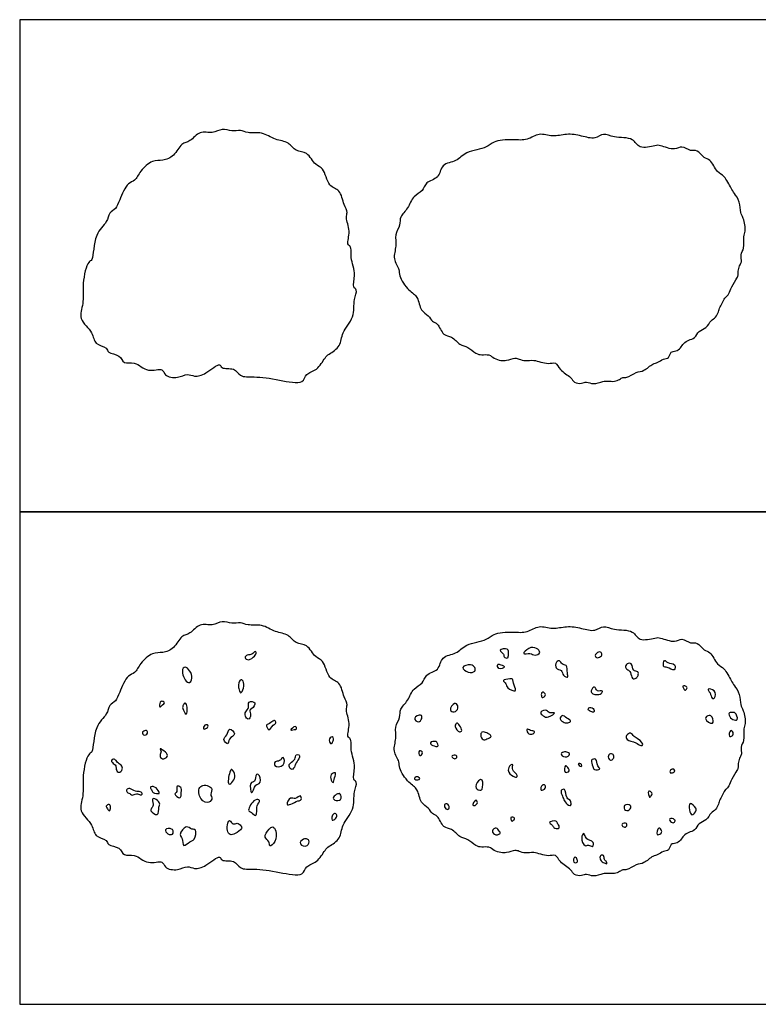
# Model space of a CAD drawing. Units: metres. Extents: x 0 to 1.41, y -0.66 to 0.64.
# Drawn here: x 0 to 0.48, y 0 to 0.64 of the extents above; entities that cross this region are included whole.
import ezdxf

# ---------------------------------------------------------------- set-up
doc = ezdxf.new("R2010")
doc.units = ezdxf.units.M
for name, color, linetype, true_color in [('2D$AG-ANIMALS', 7, 'Continuous', 0x66ccff), ('2D$AG-OUTLINE', 7, 'Continuous', 0x8000ff), ('2D$X-VPRT', 6, 'Continuous', 0xff00ff)]:
    doc.layers.add(name, color=color, linetype=linetype, true_color=true_color)

msp = doc.modelspace()

# ---------------------------------------------------------------- linework, layer by layer
at = {"layer": '2D$AG-ANIMALS'}
for points, knots in [([(0.12908, 0.09522), (0.12759, 0.09554), (0.12035, 0.08889), (0.11319, 0.08715), (0.10831, 0.0899), (0.10227, 0.08617), (0.09338, 0.08769), (0.09278, 0.09366), (0.08241, 0.08968), (0.07489, 0.09784), (0.06686, 0.09519), (0.06512, 0.10214), (0.0566, 0.10229), (0.05674, 0.10694), (0.04775, 0.1082), (0.04784, 0.11663), (0.03736, 0.12455), (0.04181, 0.13516), (0.04007, 0.14703), (0.04367, 0.16219), (0.04778, 0.16245), (0.04775, 0.18029), (0.05677, 0.18682), (0.05751, 0.19367), (0.06253, 0.19608), (0.06448, 0.20182), (0.06945, 0.2131), (0.0748, 0.21385), (0.07787, 0.22093), (0.08554, 0.22771), (0.09256, 0.22705), (0.1001, 0.22985), (0.10419, 0.23875), (0.11048, 0.23918), (0.1161, 0.24718), (0.12468, 0.24411), (0.13081, 0.2486), (0.13701, 0.24566), (0.14279, 0.24739), (0.1476, 0.24459), (0.15688, 0.24621), (0.16489, 0.24032), (0.17404, 0.23966), (0.17815, 0.23268), (0.18635, 0.23334), (0.19071, 0.22379), (0.19693, 0.22296), (0.19914, 0.20996), (0.20759, 0.20883), (0.20921, 0.19868), (0.21235, 0.19387), (0.21024, 0.19008), (0.21437, 0.18194), (0.21129, 0.17335), (0.21313, 0.17244), (0.21454, 0.1704), (0.2136, 0.16402), (0.21782, 0.15366), (0.21471, 0.14537), (0.21871, 0.14371), (0.21548, 0.13689), (0.21687, 0.1257), (0.20773, 0.11638), (0.20812, 0.10717), (0.19985, 0.1022), (0.19726, 0.0998), (0.19251, 0.09135), (0.18477, 0.09), (0.18346, 0.08194), (0.16707, 0.08575), (0.15227, 0.08783), (0.1422, 0.08691), (0.13912, 0.0938), (0.13021, 0.09199), (0.12983, 0.09506), (0.12908, 0.09522)], [0, 0, 0, 0, 2.142376, 4.006882, 5.462423, 7.211353, 9.098896, 10.426898, 12.396705, 14.549532, 16.258894, 17.829831, 19.605486, 20.81693, 22.609698, 24.424897, 26.694467, 28.788, 31.228229, 33.744312, 34.861023, 37.528699, 39.759719, 41.398687, 42.855958, 44.535146, 46.837503, 48.279356, 50.084494, 52.186559, 53.929993, 55.778365, 57.781293, 59.385825, 61.334039, 63.220443, 64.968635, 66.645152, 68.232392, 69.758601, 71.750636, 73.849699, 75.823761, 77.601278, 79.380356, 81.410829, 82.980839, 85.230126, 87.017469, 89.074865, 90.635109, 91.890155, 93.901362, 95.823069, 96.621227, 97.587082, 99.245965, 101.534368, 103.38403, 104.47838, 106.157732, 108.410155, 110.74855, 112.711118, 114.664404, 115.983026, 118.001676, 119.794707, 121.377533, 123.936847, 126.679185, 128.669471, 130.328353, 132.154324, 133.230997, 133.230997, 133.230997, 133.230997]), ([(0.35356, 0.24421), (0.35049, 0.24399), (0.34455, 0.24215), (0.3357, 0.24572), (0.32816, 0.23985), (0.3188, 0.24109), (0.30606, 0.24015), (0.30218, 0.23511), (0.28806, 0.23342), (0.28275, 0.22634), (0.27228, 0.22556), (0.27154, 0.21544), (0.26207, 0.21394), (0.26099, 0.20699), (0.25385, 0.20467), (0.25144, 0.1962), (0.24543, 0.19122), (0.24623, 0.18536), (0.24216, 0.17926), (0.24392, 0.17189), (0.24073, 0.16382), (0.24582, 0.15686), (0.24493, 0.15251), (0.25118, 0.14281), (0.25781, 0.13967), (0.25867, 0.12992), (0.26446, 0.12751), (0.26643, 0.12279), (0.27065, 0.12239), (0.27342, 0.11361), (0.27963, 0.11395), (0.28422, 0.10767), (0.28981, 0.10703), (0.29472, 0.10239), (0.29863, 0.10137), (0.3036, 0.10221), (0.30655, 0.09921), (0.31117, 0.09787), (0.31468, 0.09784), (0.32018, 0.09987), (0.32276, 0.09894), (0.32718, 0.09734), (0.3323, 0.09896), (0.34132, 0.09503), (0.34686, 0.09744), (0.34889, 0.09146), (0.35659, 0.08748), (0.35808, 0.08354), (0.36328, 0.08282), (0.36641, 0.08458), (0.37086, 0.08211), (0.37698, 0.08472), (0.38008, 0.0847), (0.38461, 0.08424), (0.38771, 0.08563), (0.38993, 0.08738), (0.39268, 0.08641), (0.39849, 0.09094), (0.40368, 0.09072), (0.40896, 0.09627), (0.41257, 0.0964), (0.41583, 0.09932), (0.42008, 0.09912), (0.42046, 0.10412), (0.42426, 0.10374), (0.42734, 0.10601), (0.42913, 0.10922), (0.4324, 0.11135), (0.43671, 0.11227), (0.43871, 0.11743), (0.44416, 0.11868), (0.44662, 0.12412), (0.45012, 0.1256), (0.45186, 0.12966), (0.45257, 0.13249), (0.45599, 0.13904), (0.45774, 0.13985), (0.4585, 0.14146), (0.46017, 0.14576), (0.46374, 0.15112), (0.46452, 0.15316), (0.46437, 0.15661), (0.46564, 0.1599), (0.46695, 0.16178), (0.4657, 0.16673), (0.46877, 0.17036), (0.46754, 0.17837), (0.46961, 0.18133), (0.46819, 0.1903), (0.46551, 0.19348), (0.46603, 0.2007), (0.46182, 0.20612), (0.45986, 0.20923), (0.45573, 0.21776), (0.45061, 0.21922), (0.44678, 0.2284), (0.44214, 0.22837), (0.43832, 0.23467), (0.43358, 0.23281), (0.42797, 0.23744), (0.42354, 0.23336), (0.41407, 0.23727), (0.41089, 0.23715), (0.39998, 0.2341), (0.39697, 0.24275), (0.3842, 0.2415), (0.37747, 0.24561), (0.37193, 0.24063), (0.36301, 0.24341), (0.35672, 0.24444), (0.35356, 0.24421)], [0, 0, 0, 0, 1.938393, 3.819366, 5.668487, 7.652816, 9.86622, 11.443317, 13.756588, 15.648266, 17.532902, 19.352135, 21.153515, 22.701891, 24.339099, 26.196944, 27.918544, 29.391326, 31.057465, 32.781238, 34.616017, 36.373632, 37.693732, 39.787379, 41.514756, 43.374792, 44.909623, 46.262305, 47.475014, 49.267905, 50.74878, 52.443157, 53.944264, 55.56345, 56.84347, 58.21362, 59.491084, 60.859719, 62.08829, 63.591405, 64.647526, 65.974281, 67.44792, 69.425058, 70.818023, 72.26107, 74.124647, 75.385471, 76.74723, 77.917539, 79.284465, 80.886553, 82.037912, 83.373321, 84.557041, 85.57297, 86.581875, 88.245634, 89.717616, 91.408546, 92.600936, 93.898843, 95.105821, 96.33691, 97.460579, 98.685989, 99.906694, 101.151398, 102.448721, 103.866346, 105.319579, 106.819707, 108.041725, 109.31225, 110.483374, 112.189296, 113.04375, 113.83056, 115.227047, 116.856902, 117.794872, 118.961806, 120.154715, 121.099952, 122.454068, 123.828451, 125.566213, 126.799203, 128.646779, 129.966039, 131.623775, 133.251112, 134.533605, 136.424233, 137.903932, 139.793538, 141.097973, 142.681485, 144.005909, 145.574783, 147.002399, 148.944473, 150.189668, 152.1529, 153.847287, 156.032867, 157.747156, 159.309708, 161.20711, 163.199491, 163.199491, 163.199491, 163.199491]), ([(0.31068, 0.22896), (0.31092, 0.22978), (0.31651, 0.23081), (0.31579, 0.22641), (0.31606, 0.22325), (0.31254, 0.22458), (0.31355, 0.22671), (0.31049, 0.22827), (0.31068, 0.22896)], [0, 0, 0, 0, 1.360989, 2.551391, 3.546777, 4.519734, 5.388465, 6.532429, 6.532429, 6.532429, 6.532429]), ([(0.3258, 0.22687), (0.32548, 0.2274), (0.32934, 0.23116), (0.33393, 0.23088), (0.33748, 0.22725), (0.33279, 0.22504), (0.33039, 0.22765), (0.3261, 0.22638), (0.3258, 0.22687)], [0, 0, 0, 0, 1.386481, 2.801258, 3.993672, 5.16307, 6.37122, 7.654243, 7.654243, 7.654243, 7.654243]), ([(0.15174, 0.22523), (0.1508, 0.22412), (0.14839, 0.22196), (0.14476, 0.22412), (0.14722, 0.2262), (0.15024, 0.22586), (0.15206, 0.22866), (0.15321, 0.22733), (0.15245, 0.22607), (0.15174, 0.22523)], [0, 0, 0, 0, 1.41071, 2.520071, 3.500676, 4.685242, 5.769065, 6.408669, 7.469595, 7.469595, 7.469595, 7.469595]), ([(0.37204, 0.22548), (0.37208, 0.22639), (0.37415, 0.22848), (0.37645, 0.22729), (0.37637, 0.22514), (0.37337, 0.22357), (0.372, 0.22479), (0.37204, 0.22548)], [0, 0, 0, 0, 1.149718, 2.052578, 2.885293, 3.979507, 4.853741, 4.853741, 4.853741, 4.853741]), ([(0.10904, 0.20802), (0.10731, 0.20831), (0.1038, 0.21535), (0.10691, 0.21916), (0.11014, 0.21552), (0.11229, 0.21132), (0.11021, 0.20783), (0.10904, 0.20802)], [0, 0, 0, 0, 1.935878, 3.147322, 4.45948, 5.95306, 7.254548, 7.254548, 7.254548, 7.254548]), ([(0.28656, 0.21785), (0.28688, 0.21899), (0.29181, 0.22027), (0.29443, 0.21801), (0.29476, 0.21495), (0.28986, 0.21396), (0.28626, 0.21679), (0.28656, 0.21785)], [0, 0, 0, 0, 1.452538, 2.611775, 3.556052, 4.884261, 6.242931, 6.242931, 6.242931, 6.242931]), ([(0.30981, 0.21723), (0.31093, 0.21664), (0.31493, 0.21798), (0.31106, 0.21965), (0.30848, 0.22049), (0.30886, 0.21773), (0.30981, 0.21723)], [0, 0, 0, 0, 1.208702, 2.253503, 3.178742, 4.214477, 4.214477, 4.214477, 4.214477]), ([(0.35164, 0.2128), (0.35083, 0.21379), (0.35075, 0.21648), (0.34593, 0.21669), (0.34648, 0.22153), (0.34937, 0.22282), (0.35032, 0.21953), (0.35418, 0.21975), (0.35371, 0.21445), (0.35504, 0.2107), (0.35236, 0.21191), (0.35164, 0.2128)], [0, 0, 0, 0, 1.188611, 2.39577, 3.631447, 4.576337, 5.605905, 6.673356, 8.075316, 9.129956, 10.206466, 10.206466, 10.206466, 10.206466]), ([(0.39273, 0.22017), (0.39358, 0.22069), (0.39627, 0.22096), (0.39595, 0.21503), (0.40012, 0.21575), (0.39995, 0.21247), (0.39864, 0.21089), (0.39554, 0.20997), (0.39524, 0.21498), (0.39318, 0.21624), (0.39089, 0.21792), (0.39192, 0.21966), (0.39273, 0.22017)], [0, 0, 0, 0, 1.042189, 2.381395, 3.446478, 4.428773, 5.369094, 6.314361, 7.597432, 8.608079, 9.583232, 10.579682, 10.579682, 10.579682, 10.579682]), ([(0.423, 0.21639), (0.42382, 0.21682), (0.42435, 0.22086), (0.41867, 0.22008), (0.41656, 0.22397), (0.41548, 0.21761), (0.41876, 0.21845), (0.422, 0.21587), (0.423, 0.21639)], [0, 0, 0, 0, 1.137465, 2.532961, 3.534795, 4.772862, 5.7961, 7.165237, 7.165237, 7.165237, 7.165237]), ([(0.31274, 0.20943), (0.31297, 0.21004), (0.31689, 0.21026), (0.31896, 0.21097), (0.31913, 0.20643), (0.32208, 0.20118), (0.31449, 0.20446), (0.31492, 0.20731), (0.31255, 0.20894), (0.31274, 0.20943)], [0, 0, 0, 0, 1.302024, 2.148155, 3.452521, 4.688632, 6.153939, 7.251617, 8.274854, 8.274854, 8.274854, 8.274854]), ([(0.14135, 0.20569), (0.14133, 0.20676), (0.14208, 0.21066), (0.14508, 0.20905), (0.14505, 0.20471), (0.14263, 0.19986), (0.1418, 0.20458), (0.14137, 0.20504), (0.14135, 0.20569)], [0, 0, 0, 0, 1.377087, 2.299862, 3.740032, 4.98201, 6.133687, 6.961006, 6.961006, 6.961006, 6.961006]), ([(0.36945, 0.2028), (0.36965, 0.20389), (0.37194, 0.20669), (0.37274, 0.20162), (0.37761, 0.20346), (0.37578, 0.2004), (0.37307, 0.20018), (0.37037, 0.20042), (0.36928, 0.20187), (0.36945, 0.2028)], [0, 0, 0, 0, 1.132095, 2.249155, 3.391818, 4.262765, 5.33698, 6.373153, 7.339715, 7.339715, 7.339715, 7.339715]), ([(0.42873, 0.2058), (0.42911, 0.20632), (0.43232, 0.20532), (0.43079, 0.20348), (0.43006, 0.2026), (0.42833, 0.20525), (0.42873, 0.2058)], [0, 0, 0, 0, 1.051553, 1.882283, 2.448832, 3.550226, 3.550226, 3.550226, 3.550226]), ([(0.44498, 0.20375), (0.44538, 0.20423), (0.45047, 0.20364), (0.44977, 0.19771), (0.44691, 0.19748), (0.44689, 0.20145), (0.44466, 0.20337), (0.44498, 0.20375)], [0, 0, 0, 0, 1.307028, 2.672108, 3.480304, 4.707295, 5.757132, 5.757132, 5.757132, 5.757132]), ([(0.33803, 0.20186), (0.33867, 0.20194), (0.3407, 0.20024), (0.33876, 0.19842), (0.33751, 0.19809), (0.33697, 0.20023), (0.33747, 0.2018), (0.33803, 0.20186)], [0, 0, 0, 0, 0.993863, 1.921265, 2.548033, 3.43851, 4.300562, 4.300562, 4.300562, 4.300562]), ([(0.09066, 0.19241), (0.09023, 0.19267), (0.0903, 0.19616), (0.09302, 0.19599), (0.09395, 0.1947), (0.09234, 0.19398), (0.09103, 0.19218), (0.09066, 0.19241)], [0, 0, 0, 0, 1.166749, 2.136003, 2.832957, 3.688972, 4.685423, 4.685423, 4.685423, 4.685423]), ([(0.10758, 0.18768), (0.10701, 0.18772), (0.10492, 0.19156), (0.10556, 0.19318), (0.10716, 0.19604), (0.10858, 0.19173), (0.10821, 0.18961), (0.10795, 0.18766), (0.10758, 0.18768)], [0, 0, 0, 0, 1.377645, 2.367064, 3.302561, 4.486281, 5.617369, 6.485358, 6.485358, 6.485358, 6.485358]), ([(0.15199, 0.19489), (0.15146, 0.19587), (0.14683, 0.19648), (0.14874, 0.19157), (0.14571, 0.18948), (0.14553, 0.18638), (0.14776, 0.18342), (0.14999, 0.18695), (0.14815, 0.19052), (0.15017, 0.19095), (0.15254, 0.19386), (0.15199, 0.19489)], [0, 0, 0, 0, 1.302369, 2.566092, 3.777536, 4.928895, 6.00311, 7.147074, 8.377997, 9.244496, 10.606256, 10.606256, 10.606256, 10.606256]), ([(0.27839, 0.19051), (0.27821, 0.19182), (0.28083, 0.19505), (0.28266, 0.19445), (0.28398, 0.19128), (0.28114, 0.18832), (0.27852, 0.18949), (0.27839, 0.19051)], [0, 0, 0, 0, 1.395905, 2.169631, 3.261404, 4.435511, 5.517852, 5.517852, 5.517852, 5.517852]), ([(0.37115, 0.18892), (0.37152, 0.18924), (0.37108, 0.19185), (0.36758, 0.19237), (0.36727, 0.18977), (0.3692, 0.18963), (0.37081, 0.18864), (0.37115, 0.18892)], [0, 0, 0, 0, 0.986901, 2.043021, 2.852614, 3.709234, 4.609556, 4.609556, 4.609556, 4.609556]), ([(0.25534, 0.18494), (0.25559, 0.18618), (0.25979, 0.18807), (0.2603, 0.18475), (0.25801, 0.1815), (0.25513, 0.18385), (0.25534, 0.18494)], [0, 0, 0, 0, 1.336225, 2.284516, 3.419281, 4.581006, 4.581006, 4.581006, 4.581006]), ([(0.33695, 0.18896), (0.33737, 0.18984), (0.34125, 0.19085), (0.34208, 0.18769), (0.34793, 0.1894), (0.34156, 0.1851), (0.33849, 0.18609), (0.3366, 0.18821), (0.33695, 0.18896)], [0, 0, 0, 0, 1.248521, 2.293323, 3.410034, 4.78619, 6.001984, 7.072653, 7.072653, 7.072653, 7.072653]), ([(0.34938, 0.18451), (0.34922, 0.18543), (0.35084, 0.18786), (0.35338, 0.18478), (0.35729, 0.18341), (0.35416, 0.18171), (0.35217, 0.18203), (0.34957, 0.18344), (0.34938, 0.18451)], [0, 0, 0, 0, 1.032187, 2.215445, 3.327937, 4.265175, 5.241357, 6.441938, 6.441938, 6.441938, 6.441938]), ([(0.44332, 0.18476), (0.44315, 0.1859), (0.44595, 0.18739), (0.44788, 0.18608), (0.44926, 0.17956), (0.44355, 0.18329), (0.44332, 0.18476)], [0, 0, 0, 0, 1.139473, 2.10225, 3.361989, 4.844187, 4.844187, 4.844187, 4.844187]), ([(0.46039, 0.18861), (0.46115, 0.18864), (0.46279, 0.18926), (0.46462, 0.18386), (0.46246, 0.18356), (0.4592, 0.18472), (0.45782, 0.18899), (0.45967, 0.18858), (0.46039, 0.18861)], [0, 0, 0, 0, 0.921347, 2.257756, 3.002343, 4.200891, 5.342552, 6.208557, 6.208557, 6.208557, 6.208557]), ([(0.11888, 0.17806), (0.11847, 0.17846), (0.11937, 0.1812), (0.1222, 0.18069), (0.12163, 0.1788), (0.1193, 0.17765), (0.11888, 0.17806)], [0, 0, 0, 0, 1.083847, 2.029114, 2.845917, 3.935478, 3.935478, 3.935478, 3.935478]), ([(0.16098, 0.17759), (0.1602, 0.17782), (0.15919, 0.18088), (0.16017, 0.18076), (0.16304, 0.18262), (0.16478, 0.18417), (0.16615, 0.18147), (0.1635, 0.18099), (0.16184, 0.17733), (0.16098, 0.17759)], [0, 0, 0, 0, 1.22541, 1.732882, 2.992367, 3.921363, 4.814985, 5.83387, 7.182273, 7.182273, 7.182273, 7.182273]), ([(0.17525, 0.17727), (0.17526, 0.17767), (0.17833, 0.18127), (0.1795, 0.1773), (0.17678, 0.17796), (0.17524, 0.17702), (0.17525, 0.17727)], [0, 0, 0, 0, 1.302549, 2.213951, 3.225215, 4.036701, 4.036701, 4.036701, 4.036701]), ([(0.28157, 0.1796), (0.28145, 0.18074), (0.28269, 0.18278), (0.28433, 0.18016), (0.28645, 0.177), (0.28406, 0.17544), (0.28172, 0.17811), (0.28157, 0.1796)], [0, 0, 0, 0, 1.014943, 1.985943, 3.188912, 3.999201, 5.338805, 5.338805, 5.338805, 5.338805]), ([(0.08007, 0.17416), (0.07953, 0.17436), (0.07917, 0.1755), (0.07953, 0.17636), (0.08216, 0.1777), (0.0833, 0.17489), (0.08081, 0.1739), (0.08007, 0.17416)], [0, 0, 0, 0, 0.821397, 1.464962, 2.495146, 3.40777, 4.517132, 4.517132, 4.517132, 4.517132]), ([(0.13885, 0.17494), (0.13886, 0.17618), (0.13478, 0.17982), (0.13456, 0.17366), (0.13058, 0.17165), (0.13535, 0.16668), (0.13461, 0.17242), (0.13884, 0.17363), (0.13885, 0.17494)], [0, 0, 0, 0, 1.390656, 2.744848, 4.025794, 5.312254, 6.539776, 7.996104, 7.996104, 7.996104, 7.996104]), ([(0.20008, 0.17089), (0.20018, 0.17205), (0.20208, 0.17381), (0.20295, 0.17164), (0.20278, 0.17119), (0.20174, 0.16715), (0.19998, 0.16974), (0.20008, 0.17089)], [0, 0, 0, 0, 1.124119, 1.939161, 2.507836, 3.624015, 4.728074, 4.728074, 4.728074, 4.728074]), ([(0.29953, 0.17119), (0.29873, 0.1716), (0.2975, 0.17403), (0.29861, 0.17626), (0.30056, 0.17604), (0.30336, 0.17509), (0.30565, 0.17299), (0.30188, 0.17163), (0.30023, 0.17083), (0.29953, 0.17119)], [0, 0, 0, 0, 1.15472, 2.067384, 2.893392, 4.038465, 4.951129, 6.082583, 7.100562, 7.100562, 7.100562, 7.100562]), ([(0.32804, 0.17795), (0.32835, 0.17816), (0.33009, 0.17666), (0.33351, 0.17693), (0.33189, 0.17442), (0.32885, 0.17465), (0.32804, 0.17608), (0.32779, 0.17778), (0.32804, 0.17795)], [0, 0, 0, 0, 0.971348, 2.014381, 2.856329, 3.912865, 4.741688, 5.567696, 5.567696, 5.567696, 5.567696]), ([(0.39259, 0.17127), (0.3919, 0.17193), (0.39184, 0.17395), (0.39525, 0.17627), (0.39711, 0.1727), (0.39998, 0.17184), (0.40381, 0.16784), (0.4012, 0.16685), (0.3985, 0.16971), (0.39367, 0.17024), (0.39259, 0.17127)], [0, 0, 0, 0, 1.007482, 2.123146, 3.242638, 4.428404, 5.769893, 6.516683, 7.77312, 9.34368, 9.34368, 9.34368, 9.34368]), ([(0.45946, 0.17688), (0.46007, 0.17723), (0.46176, 0.17581), (0.46098, 0.1735), (0.45798, 0.17254), (0.45867, 0.17642), (0.45946, 0.17688)], [0, 0, 0, 0, 0.914754, 1.861151, 2.727157, 3.924778, 3.924778, 3.924778, 3.924778]), ([(0.26551, 0.1692), (0.26591, 0.16987), (0.26965, 0.17055), (0.27028, 0.16831), (0.27085, 0.16627), (0.2669, 0.16714), (0.2652, 0.16868), (0.26551, 0.1692)], [0, 0, 0, 0, 1.22541, 2.145532, 2.880671, 4.059283, 5.024307, 5.024307, 5.024307, 5.024307]), ([(0.09225, 0.15876), (0.09127, 0.15899), (0.09004, 0.16117), (0.09202, 0.16306), (0.08984, 0.16633), (0.09462, 0.16309), (0.09636, 0.16021), (0.09336, 0.15851), (0.09225, 0.15876)], [0, 0, 0, 0, 1.11144, 2.161317, 3.092029, 4.428254, 5.587179, 6.843125, 6.843125, 6.843125, 6.843125]), ([(0.165, 0.1544), (0.16434, 0.15511), (0.16485, 0.15753), (0.16824, 0.15671), (0.17073, 0.16169), (0.17201, 0.15309), (0.16601, 0.15332), (0.165, 0.1544)], [0, 0, 0, 0, 1.030447, 2.187494, 3.361124, 4.830952, 6.390226, 6.390226, 6.390226, 6.390226]), ([(0.18041, 0.16141), (0.17995, 0.16171), (0.17811, 0.16172), (0.17855, 0.1581), (0.17475, 0.15618), (0.17363, 0.15416), (0.17616, 0.1504), (0.17805, 0.15446), (0.17852, 0.15608), (0.1812, 0.15954), (0.18087, 0.1611), (0.18041, 0.16141)], [0, 0, 0, 0, 0.866499, 2.005234, 3.339212, 4.313748, 5.460623, 6.637247, 7.620589, 8.990172, 9.867664, 9.867664, 9.867664, 9.867664]), ([(0.25846, 0.16398), (0.25904, 0.16416), (0.26169, 0.1627), (0.25818, 0.16007), (0.25806, 0.16221), (0.25796, 0.16382), (0.25846, 0.16398)], [0, 0, 0, 0, 0.983342, 2.003418, 2.770379, 3.638368, 3.638368, 3.638368, 3.638368]), ([(0.27954, 0.1606), (0.27992, 0.16117), (0.28289, 0.16173), (0.28255, 0.15855), (0.28016, 0.15891), (0.27925, 0.16016), (0.27954, 0.1606)], [0, 0, 0, 0, 1.052184, 1.922575, 2.816196, 3.618579, 3.618579, 3.618579, 3.618579]), ([(0.35002, 0.16201), (0.3501, 0.16271), (0.35241, 0.16355), (0.35475, 0.16273), (0.35615, 0.16162), (0.35257, 0.15885), (0.34994, 0.16121), (0.35002, 0.16201)], [0, 0, 0, 0, 1.01593, 2.05945, 2.733194, 3.90952, 5.067508, 5.067508, 5.067508, 5.067508]), ([(0.38054, 0.16078), (0.3808, 0.16164), (0.38268, 0.16264), (0.38458, 0.16052), (0.38356, 0.15825), (0.38124, 0.15734), (0.38024, 0.15982), (0.38054, 0.16078)], [0, 0, 0, 0, 0.987633, 1.932523, 2.878544, 3.746507, 4.844113, 4.844113, 4.844113, 4.844113]), ([(0.06417, 0.15003), (0.06338, 0.15004), (0.06198, 0.15175), (0.06268, 0.15447), (0.05979, 0.15608), (0.05891, 0.15766), (0.06071, 0.15905), (0.06244, 0.1576), (0.06416, 0.15525), (0.06584, 0.15483), (0.06695, 0.1519), (0.06504, 0.15001), (0.06417, 0.15003)], [0, 0, 0, 0, 1.050976, 2.119356, 3.281521, 4.094484, 4.944885, 5.897709, 7.042146, 7.896599, 8.988708, 10.133145, 10.133145, 10.133145, 10.133145]), ([(0.31584, 0.15131), (0.31568, 0.15258), (0.31695, 0.15459), (0.31937, 0.15591), (0.31773, 0.15085), (0.32137, 0.14938), (0.32195, 0.14649), (0.31859, 0.14717), (0.31603, 0.14982), (0.31584, 0.15131)], [0, 0, 0, 0, 1.215057, 1.982512, 3.197035, 4.407803, 5.2743, 6.277134, 7.709561, 7.709561, 7.709561, 7.709561]), ([(0.35283, 0.15426), (0.35338, 0.15459), (0.35477, 0.15243), (0.35589, 0.15082), (0.35152, 0.14873), (0.35214, 0.15384), (0.35283, 0.15426)], [0, 0, 0, 0, 1.016393, 1.859556, 2.892217, 4.180726, 4.180726, 4.180726, 4.180726]), ([(0.361, 0.15561), (0.36116, 0.15605), (0.36386, 0.15549), (0.36325, 0.15284), (0.36083, 0.15513), (0.361, 0.15561)], [0, 0, 0, 0, 0.974536, 1.692907, 2.739408, 2.739408, 2.739408, 2.739408]), ([(0.3697, 0.15778), (0.37012, 0.1586), (0.37328, 0.15946), (0.37305, 0.15418), (0.37626, 0.15171), (0.37084, 0.15127), (0.37081, 0.15377), (0.36917, 0.15676), (0.3697, 0.15778)], [0, 0, 0, 0, 1.039645, 2.391804, 3.39997, 4.565714, 5.522473, 6.819357, 6.819357, 6.819357, 6.819357]), ([(0.13522, 0.14252), (0.13436, 0.14321), (0.13544, 0.15007), (0.1372, 0.15289), (0.13986, 0.14772), (0.13836, 0.14449), (0.13578, 0.14208), (0.13522, 0.14252)], [0, 0, 0, 0, 1.845318, 2.848014, 4.223983, 5.570278, 6.7664, 6.7664, 6.7664, 6.7664]), ([(0.14992, 0.13678), (0.14919, 0.1369), (0.14825, 0.14424), (0.15264, 0.14329), (0.15231, 0.14964), (0.15596, 0.148), (0.15557, 0.14177), (0.15205, 0.14306), (0.15062, 0.13666), (0.14992, 0.13678)], [0, 0, 0, 0, 1.65603, 2.783745, 4.195768, 5.179111, 6.664455, 7.724677, 9.326292, 9.326292, 9.326292, 9.326292]), ([(0.20111, 0.14597), (0.20083, 0.14728), (0.20135, 0.14938), (0.20504, 0.15024), (0.20328, 0.14667), (0.20297, 0.14186), (0.20137, 0.14472), (0.20111, 0.14597)], [0, 0, 0, 0, 1.217184, 2.211047, 3.400605, 4.621836, 5.787982, 5.787982, 5.787982, 5.787982]), ([(0.25517, 0.14588), (0.25507, 0.14641), (0.25687, 0.14795), (0.25931, 0.14587), (0.2575, 0.14479), (0.25529, 0.14532), (0.25517, 0.14588)], [0, 0, 0, 0, 0.932515, 1.883643, 2.65275, 3.645663, 3.645663, 3.645663, 3.645663]), ([(0.42078, 0.15147), (0.42132, 0.15209), (0.42313, 0.15253), (0.42367, 0.15065), (0.42262, 0.14975), (0.42011, 0.14924), (0.42031, 0.15094), (0.42078, 0.15147)], [0, 0, 0, 0, 0.948273, 1.69286, 2.424768, 3.312978, 4.150619, 4.150619, 4.150619, 4.150619]), ([(0.09016, 0.13643), (0.08962, 0.13604), (0.08554, 0.13647), (0.08543, 0.13879), (0.08361, 0.14076), (0.08785, 0.14112), (0.08978, 0.13779), (0.09046, 0.13664), (0.09016, 0.13643)], [0, 0, 0, 0, 1.334044, 2.340046, 3.207287, 4.32318, 5.665517, 6.395854, 6.395854, 6.395854, 6.395854]), ([(0.10354, 0.13346), (0.10257, 0.13335), (0.09923, 0.1364), (0.10177, 0.13666), (0.10165, 0.13991), (0.10139, 0.14149), (0.10503, 0.14049), (0.1042, 0.13735), (0.10446, 0.13356), (0.10354, 0.13346)], [0, 0, 0, 0, 1.371093, 2.120206, 3.294136, 3.996231, 5.052352, 6.261053, 7.556771, 7.556771, 7.556771, 7.556771]), ([(0.12126, 0.13048), (0.12269, 0.13053), (0.12515, 0.13273), (0.12267, 0.13583), (0.12579, 0.14043), (0.11605, 0.1433), (0.11492, 0.13424), (0.11933, 0.13042), (0.12126, 0.13048)], [0, 0, 0, 0, 1.290806, 2.491287, 3.813956, 5.522043, 7.25727, 8.992497, 8.992497, 8.992497, 8.992497]), ([(0.2966, 0.14456), (0.29748, 0.14537), (0.29999, 0.14594), (0.29904, 0.13905), (0.29829, 0.13824), (0.29344, 0.13898), (0.29531, 0.14338), (0.2966, 0.14456)], [0, 0, 0, 0, 0.984872, 2.507908, 3.171908, 4.338867, 5.791405, 5.791405, 5.791405, 5.791405]), ([(0.33726, 0.14097), (0.33776, 0.14175), (0.33947, 0.14263), (0.34054, 0.1393), (0.33643, 0.13762), (0.33673, 0.14014), (0.33726, 0.14097)], [0, 0, 0, 0, 0.937273, 1.901676, 2.971552, 3.964465, 3.964465, 3.964465, 3.964465]), ([(0.07171, 0.13598), (0.07105, 0.13635), (0.06904, 0.1367), (0.06884, 0.13915), (0.0714, 0.14004), (0.07463, 0.13714), (0.07794, 0.13822), (0.07978, 0.1357), (0.07774, 0.13528), (0.07549, 0.13672), (0.07277, 0.13484), (0.07218, 0.13571), (0.07171, 0.13598)], [0, 0, 0, 0, 1.079027, 1.965504, 2.921935, 4.268147, 5.47379, 6.426856, 7.186047, 8.275091, 9.374198, 10.145981, 10.145981, 10.145981, 10.145981]), ([(0.17289, 0.12939), (0.17258, 0.13026), (0.17486, 0.13481), (0.17811, 0.13185), (0.18179, 0.13632), (0.18246, 0.13169), (0.17959, 0.13186), (0.17569, 0.12927), (0.17311, 0.12875), (0.17289, 0.12939)], [0, 0, 0, 0, 1.418708, 2.607666, 3.902266, 4.941916, 5.945575, 7.471354, 8.500019, 8.500019, 8.500019, 8.500019]), ([(0.20277, 0.13386), (0.20307, 0.13473), (0.20543, 0.13612), (0.20749, 0.13665), (0.20853, 0.13149), (0.20347, 0.13158), (0.20253, 0.1332), (0.20277, 0.13386)], [0, 0, 0, 0, 1.252992, 2.118743, 3.380777, 4.678723, 5.631542, 5.631542, 5.631542, 5.631542]), ([(0.35013, 0.13819), (0.3505, 0.13883), (0.3531, 0.14036), (0.35294, 0.13264), (0.35651, 0.13245), (0.35684, 0.1272), (0.35268, 0.1302), (0.35152, 0.13296), (0.35034, 0.13595), (0.34976, 0.13754), (0.35013, 0.13819)], [0, 0, 0, 0, 0.930712, 2.456081, 3.560372, 4.674633, 5.84006, 7.016386, 8.163261, 9.102886, 9.102886, 9.102886, 9.102886]), ([(0.40659, 0.13773), (0.40707, 0.13823), (0.40968, 0.13673), (0.4079, 0.13452), (0.40705, 0.13314), (0.40598, 0.13708), (0.40659, 0.13773)], [0, 0, 0, 0, 0.975153, 1.978303, 2.543479, 3.797178, 3.797178, 3.797178, 3.797178]), ([(0.05866, 0.12729), (0.05864, 0.12631), (0.05808, 0.12426), (0.05669, 0.12662), (0.05527, 0.12826), (0.05816, 0.12999), (0.05867, 0.12825), (0.05866, 0.12729)], [0, 0, 0, 0, 1.008167, 1.921249, 2.842596, 3.813944, 4.801577, 4.801577, 4.801577, 4.801577]), ([(0.08894, 0.12276), (0.08782, 0.12227), (0.0836, 0.12512), (0.08587, 0.12725), (0.08656, 0.12923), (0.0851, 0.13422), (0.08941, 0.13194), (0.09093, 0.1294), (0.08961, 0.12772), (0.09007, 0.12324), (0.08894, 0.12276)], [0, 0, 0, 0, 1.467988, 2.463374, 3.487092, 4.747188, 5.940746, 7.057807, 8.033391, 9.506879, 9.506879, 9.506879, 9.506879]), ([(0.14797, 0.12559), (0.14779, 0.12711), (0.15144, 0.13326), (0.15623, 0.13217), (0.15278, 0.12831), (0.15347, 0.1249), (0.15273, 0.12095), (0.14995, 0.12447), (0.14808, 0.12474), (0.14797, 0.12559)], [0, 0, 0, 0, 1.879909, 2.99417, 4.289888, 5.619752, 6.675873, 7.882367, 8.928868, 8.928868, 8.928868, 8.928868]), ([(0.27464, 0.12915), (0.27498, 0.12976), (0.27722, 0.13017), (0.27815, 0.12575), (0.27516, 0.12603), (0.27424, 0.12842), (0.27464, 0.12915)], [0, 0, 0, 0, 0.915262, 2.049027, 2.921441, 4.001875, 4.001875, 4.001875, 4.001875]), ([(0.29282, 0.12885), (0.29262, 0.12932), (0.29384, 0.131), (0.295, 0.13268), (0.29639, 0.13033), (0.29461, 0.12829), (0.29298, 0.12847), (0.29282, 0.12885)], [0, 0, 0, 0, 0.990271, 1.792654, 2.643022, 3.635583, 4.431089, 4.431089, 4.431089, 4.431089]), ([(0.39106, 0.12861), (0.39183, 0.12949), (0.3954, 0.12916), (0.39522, 0.12609), (0.39109, 0.12427), (0.39034, 0.12779), (0.39106, 0.12861)], [0, 0, 0, 0, 1.218892, 2.15574, 3.306557, 4.450015, 4.450015, 4.450015, 4.450015]), ([(0.43338, 0.12978), (0.43428, 0.13002), (0.43777, 0.12678), (0.43715, 0.12442), (0.43413, 0.12138), (0.43283, 0.12559), (0.43255, 0.12956), (0.43338, 0.12978)], [0, 0, 0, 0, 1.387801, 2.389635, 3.482805, 4.678115, 5.973034, 5.973034, 5.973034, 5.973034]), ([(0.20189, 0.11917), (0.20132, 0.1198), (0.20244, 0.12414), (0.20525, 0.12293), (0.20484, 0.1202), (0.20235, 0.11866), (0.20189, 0.11917)], [0, 0, 0, 0, 1.368066, 2.269717, 3.32625, 4.431982, 4.431982, 4.431982, 4.431982]), ([(0.31759, 0.12077), (0.31807, 0.12123), (0.32087, 0.12063), (0.31889, 0.11844), (0.31785, 0.11847), (0.31714, 0.12033), (0.31759, 0.12077)], [0, 0, 0, 0, 0.966563, 1.852562, 2.455532, 3.371427, 3.371427, 3.371427, 3.371427]), ([(0.10617, 0.1028), (0.10537, 0.10317), (0.10561, 0.10769), (0.10255, 0.1095), (0.10755, 0.11658), (0.11104, 0.11267), (0.11473, 0.11372), (0.11325, 0.10587), (0.1102, 0.10571), (0.10697, 0.10244), (0.10617, 0.1028)], [0, 0, 0, 0, 1.418026, 2.594352, 4.256024, 5.592249, 6.642126, 8.26428, 9.485714, 10.912019, 10.912019, 10.912019, 10.912019]), ([(0.13928, 0.11041), (0.14091, 0.11123), (0.14402, 0.11338), (0.14319, 0.11555), (0.14053, 0.11798), (0.1378, 0.1155), (0.13568, 0.12), (0.13411, 0.11684), (0.13392, 0.11239), (0.13583, 0.10914), (0.13798, 0.10976), (0.13928, 0.11041)], [0, 0, 0, 0, 1.537283, 2.449777, 3.621867, 4.700577, 5.89415, 6.861868, 8.337655, 9.509745, 10.732301, 10.732301, 10.732301, 10.732301]), ([(0.16491, 0.10525), (0.16607, 0.10743), (0.16614, 0.11188), (0.16364, 0.11551), (0.16103, 0.11334), (0.15709, 0.10779), (0.16174, 0.10579), (0.16106, 0.10094), (0.16399, 0.10354), (0.16491, 0.10525)], [0, 0, 0, 0, 1.759998, 2.977143, 4.094203, 5.695226, 7.009958, 8.143056, 9.522926, 9.522926, 9.522926, 9.522926]), ([(0.34255, 0.11763), (0.34279, 0.11824), (0.34709, 0.1192), (0.34742, 0.11703), (0.34921, 0.11502), (0.34836, 0.11327), (0.34489, 0.11403), (0.34448, 0.11623), (0.34238, 0.11719), (0.34255, 0.11763)], [0, 0, 0, 0, 1.284127, 2.152089, 3.166116, 3.898025, 4.981871, 5.953219, 6.871287, 6.871287, 6.871287, 6.871287]), ([(0.38941, 0.11645), (0.38986, 0.11708), (0.39287, 0.11774), (0.39248, 0.11426), (0.38979, 0.1146), (0.38907, 0.11597), (0.38941, 0.11645)], [0, 0, 0, 0, 1.069281, 1.982364, 2.914526, 3.726012, 3.726012, 3.726012, 3.726012]), ([(0.42023, 0.11992), (0.42072, 0.12048), (0.42404, 0.11982), (0.42356, 0.11757), (0.42116, 0.11708), (0.41979, 0.11943), (0.42023, 0.11992)], [0, 0, 0, 0, 1.144649, 1.929821, 2.836556, 3.844722, 3.844722, 3.844722, 3.844722]), ([(0.09576, 0.1103), (0.0947, 0.11096), (0.09285, 0.11365), (0.09869, 0.1139), (0.09943, 0.11163), (0.09898, 0.10952), (0.0968, 0.10964), (0.09576, 0.1103)], [0, 0, 0, 0, 1.166959, 2.498268, 3.462671, 4.33066, 5.483607, 5.483607, 5.483607, 5.483607]), ([(0.30562, 0.11209), (0.30576, 0.11313), (0.30832, 0.11505), (0.30975, 0.11201), (0.3114, 0.11067), (0.30768, 0.10879), (0.30548, 0.11101), (0.30562, 0.11209)], [0, 0, 0, 0, 1.11778, 2.176742, 2.957932, 4.059137, 5.224277, 5.224277, 5.224277, 5.224277]), ([(0.36549, 0.10262), (0.36434, 0.10304), (0.36234, 0.1076), (0.36475, 0.1116), (0.36558, 0.10794), (0.36765, 0.10604), (0.36998, 0.10587), (0.37142, 0.10359), (0.37021, 0.10139), (0.3677, 0.10366), (0.36622, 0.10236), (0.36549, 0.10262)], [0, 0, 0, 0, 1.515226, 2.614516, 3.611932, 4.694273, 5.640295, 6.620903, 7.432388, 8.451273, 9.414875, 9.414875, 9.414875, 9.414875]), ([(0.41319, 0.11399), (0.41387, 0.11428), (0.41528, 0.11205), (0.41486, 0.11053), (0.41099, 0.10833), (0.41229, 0.1136), (0.41319, 0.11399)], [0, 0, 0, 0, 1.006225, 1.847422, 2.844059, 4.170235, 4.170235, 4.170235, 4.170235]), ([(0.18145, 0.10369), (0.18102, 0.10475), (0.18327, 0.10751), (0.18592, 0.1069), (0.18745, 0.10606), (0.18657, 0.10134), (0.18192, 0.10253), (0.18145, 0.10369)], [0, 0, 0, 0, 1.28987, 2.360539, 3.170132, 4.420646, 5.834736, 5.834736, 5.834736, 5.834736]), ([(0.37785, 0.09141), (0.37692, 0.09187), (0.37511, 0.09294), (0.37477, 0.09653), (0.37807, 0.09672), (0.37761, 0.09324), (0.37948, 0.09245), (0.37981, 0.09056), (0.37855, 0.09107), (0.37785, 0.09141)], [0, 0, 0, 0, 1.124119, 2.180655, 3.068866, 4.125403, 5.00437, 5.685739, 6.516236, 6.516236, 6.516236, 6.516236]), ([(0.35878, 0.09519), (0.35925, 0.09545), (0.36036, 0.09417), (0.36115, 0.09146), (0.35713, 0.09124), (0.35814, 0.09483), (0.35878, 0.09519)], [0, 0, 0, 0, 0.840877, 1.804835, 2.759035, 3.908543, 3.908543, 3.908543, 3.908543])]:
    msp.add_open_spline(points, degree=3, knots=knots, dxfattribs=at)
at = {"layer": '2D$AG-OUTLINE'}
for points, knots in [([(0.12908, 0.41359), (0.12759, 0.41391), (0.12035, 0.40726), (0.11319, 0.40552), (0.10831, 0.40827), (0.10227, 0.40454), (0.09338, 0.40606), (0.09278, 0.41203), (0.08241, 0.40805), (0.07489, 0.41621), (0.06686, 0.41356), (0.06512, 0.42051), (0.0566, 0.42066), (0.05674, 0.42531), (0.04775, 0.42657), (0.04784, 0.435), (0.03736, 0.44292), (0.04181, 0.45353), (0.04007, 0.4654), (0.04367, 0.48056), (0.04778, 0.48082), (0.04775, 0.49866), (0.05677, 0.50518), (0.05751, 0.51204), (0.06253, 0.51445), (0.06448, 0.52019), (0.06945, 0.53147), (0.0748, 0.53222), (0.07787, 0.5393), (0.08554, 0.54608), (0.09256, 0.54542), (0.1001, 0.54822), (0.10419, 0.55712), (0.11048, 0.55755), (0.1161, 0.56555), (0.12468, 0.56248), (0.13081, 0.56697), (0.13701, 0.56403), (0.14279, 0.56576), (0.1476, 0.56296), (0.15688, 0.56458), (0.16489, 0.55869), (0.17404, 0.55803), (0.17815, 0.55105), (0.18635, 0.55171), (0.19071, 0.54216), (0.19693, 0.54133), (0.19914, 0.52833), (0.20759, 0.5272), (0.20921, 0.51705), (0.21235, 0.51224), (0.21024, 0.50845), (0.21437, 0.50031), (0.21129, 0.49172), (0.21313, 0.49081), (0.21454, 0.48877), (0.2136, 0.48239), (0.21782, 0.47203), (0.21471, 0.46374), (0.21871, 0.46208), (0.21548, 0.45526), (0.21687, 0.44407), (0.20773, 0.43475), (0.20812, 0.42554), (0.19985, 0.42057), (0.19726, 0.41817), (0.19251, 0.40972), (0.18477, 0.40837), (0.18346, 0.40031), (0.16707, 0.40412), (0.15227, 0.4062), (0.1422, 0.40528), (0.13912, 0.41217), (0.13021, 0.41036), (0.12983, 0.41343), (0.12908, 0.41359)], [0, 0, 0, 0, 2.142376, 4.006882, 5.462423, 7.211353, 9.098896, 10.426898, 12.396705, 14.549532, 16.258894, 17.829831, 19.605486, 20.81693, 22.609698, 24.424897, 26.694467, 28.788, 31.228229, 33.744312, 34.861023, 37.528699, 39.759719, 41.398687, 42.855958, 44.535146, 46.837503, 48.279356, 50.084494, 52.186559, 53.929993, 55.778365, 57.781293, 59.385825, 61.334039, 63.220443, 64.968635, 66.645152, 68.232392, 69.758601, 71.750636, 73.849699, 75.823761, 77.601278, 79.380356, 81.410829, 82.980839, 85.230126, 87.017469, 89.074865, 90.635109, 91.890155, 93.901362, 95.823069, 96.621227, 97.587082, 99.245965, 101.534368, 103.38403, 104.47838, 106.157732, 108.410155, 110.74855, 112.711118, 114.664404, 115.983026, 118.001676, 119.794707, 121.377533, 123.936847, 126.679185, 128.669471, 130.328353, 132.154324, 133.230997, 133.230997, 133.230997, 133.230997]), ([(0.35356, 0.56258), (0.35672, 0.56281), (0.36301, 0.56178), (0.37193, 0.559), (0.37747, 0.56398), (0.3842, 0.55987), (0.39697, 0.56112), (0.39998, 0.55247), (0.41089, 0.55552), (0.41407, 0.55564), (0.42354, 0.55173), (0.42797, 0.55581), (0.43358, 0.55118), (0.43832, 0.55304), (0.44214, 0.54674), (0.44678, 0.54677), (0.45061, 0.53759), (0.45573, 0.53613), (0.45986, 0.5276), (0.46182, 0.52449), (0.46603, 0.51907), (0.46551, 0.51185), (0.46819, 0.50867), (0.46961, 0.4997), (0.46754, 0.49674), (0.46877, 0.48873), (0.4657, 0.4851), (0.46695, 0.48015), (0.46564, 0.47827), (0.46437, 0.47498), (0.46452, 0.47153), (0.46374, 0.46949), (0.46017, 0.46413), (0.4585, 0.45983), (0.45774, 0.45822), (0.45599, 0.45741), (0.45257, 0.45086), (0.45186, 0.44803), (0.45012, 0.44397), (0.44662, 0.44249), (0.44416, 0.43705), (0.43871, 0.4358), (0.43671, 0.43064), (0.4324, 0.42972), (0.42913, 0.42759), (0.42734, 0.42438), (0.42426, 0.42211), (0.42046, 0.42249), (0.42008, 0.41749), (0.41583, 0.41769), (0.41257, 0.41477), (0.40896, 0.41464), (0.40368, 0.40909), (0.39849, 0.40931), (0.39268, 0.40478), (0.38993, 0.40575), (0.38771, 0.404), (0.38461, 0.40261), (0.38008, 0.40307), (0.37698, 0.40309), (0.37086, 0.40048), (0.36641, 0.40295), (0.36328, 0.40119), (0.35808, 0.40191), (0.35659, 0.40585), (0.34889, 0.40983), (0.34686, 0.41581), (0.34132, 0.4134), (0.3323, 0.41733), (0.32718, 0.4157), (0.32276, 0.41731), (0.32018, 0.41823), (0.31468, 0.41621), (0.31117, 0.41624), (0.30655, 0.41758), (0.3036, 0.42058), (0.29863, 0.41974), (0.29472, 0.42076), (0.28981, 0.4254), (0.28422, 0.42604), (0.27963, 0.43232), (0.27342, 0.43198), (0.27065, 0.44076), (0.26643, 0.44116), (0.26446, 0.44588), (0.25867, 0.44829), (0.25781, 0.45803), (0.25118, 0.46118), (0.24493, 0.47088), (0.24582, 0.47523), (0.24073, 0.48219), (0.24392, 0.49026), (0.24216, 0.49763), (0.24623, 0.50373), (0.24543, 0.50959), (0.25144, 0.51457), (0.25385, 0.52304), (0.26099, 0.52536), (0.26207, 0.53231), (0.27154, 0.53381), (0.27228, 0.54393), (0.28275, 0.54471), (0.28806, 0.55179), (0.30218, 0.55348), (0.30606, 0.55852), (0.3188, 0.55946), (0.32816, 0.55822), (0.3357, 0.56409), (0.34455, 0.56052), (0.35049, 0.56236), (0.35356, 0.56258)], [-163.199491, -163.199491, -163.199491, -163.199491, -161.20711, -159.309708, -157.747156, -156.032867, -153.847287, -152.1529, -150.189668, -148.944473, -147.002399, -145.574783, -144.005909, -142.681485, -141.097973, -139.793538, -137.903932, -136.424233, -134.533605, -133.251112, -131.623775, -129.966039, -128.646779, -126.799203, -125.566213, -123.828451, -122.454068, -121.099952, -120.154715, -118.961806, -117.794872, -116.856902, -115.227047, -113.83056, -113.04375, -112.189296, -110.483374, -109.31225, -108.041725, -106.819707, -105.319579, -103.866346, -102.448721, -101.151398, -99.906694, -98.685989, -97.460579, -96.33691, -95.105821, -93.898843, -92.600936, -91.408546, -89.717616, -88.245634, -86.581875, -85.57297, -84.557041, -83.373321, -82.037912, -80.886553, -79.284465, -77.917539, -76.74723, -75.385471, -74.124647, -72.26107, -70.818023, -69.425058, -67.44792, -65.974281, -64.647526, -63.591405, -62.08829, -60.859719, -59.491084, -58.21362, -56.84347, -55.56345, -53.944264, -52.443157, -50.74878, -49.267905, -47.475014, -46.262305, -44.909623, -43.374792, -41.514756, -39.787379, -37.693732, -36.373632, -34.616017, -32.781238, -31.057465, -29.391326, -27.918544, -26.196944, -24.339099, -22.701891, -21.153515, -19.352135, -17.532902, -15.648266, -13.756588, -11.443317, -9.86622, -7.652816, -5.668487, -3.819366, -1.938393, 0, 0, 0, 0])]:
    msp.add_open_spline(points, degree=3, knots=knots, dxfattribs=at)
at = {"layer": '2D$X-VPRT'}
for points in [[(0, 0.31837), (0.82437, 0.31837), (0.82437, 0.63674), (0, 0.63674)], [(0, 0), (0.82437, 0), (0.82437, 0.31837), (0, 0.31837)]]:
    msp.add_lwpolyline(points, close=True, dxfattribs=at)

doc.saveas('drawing.dxf')
